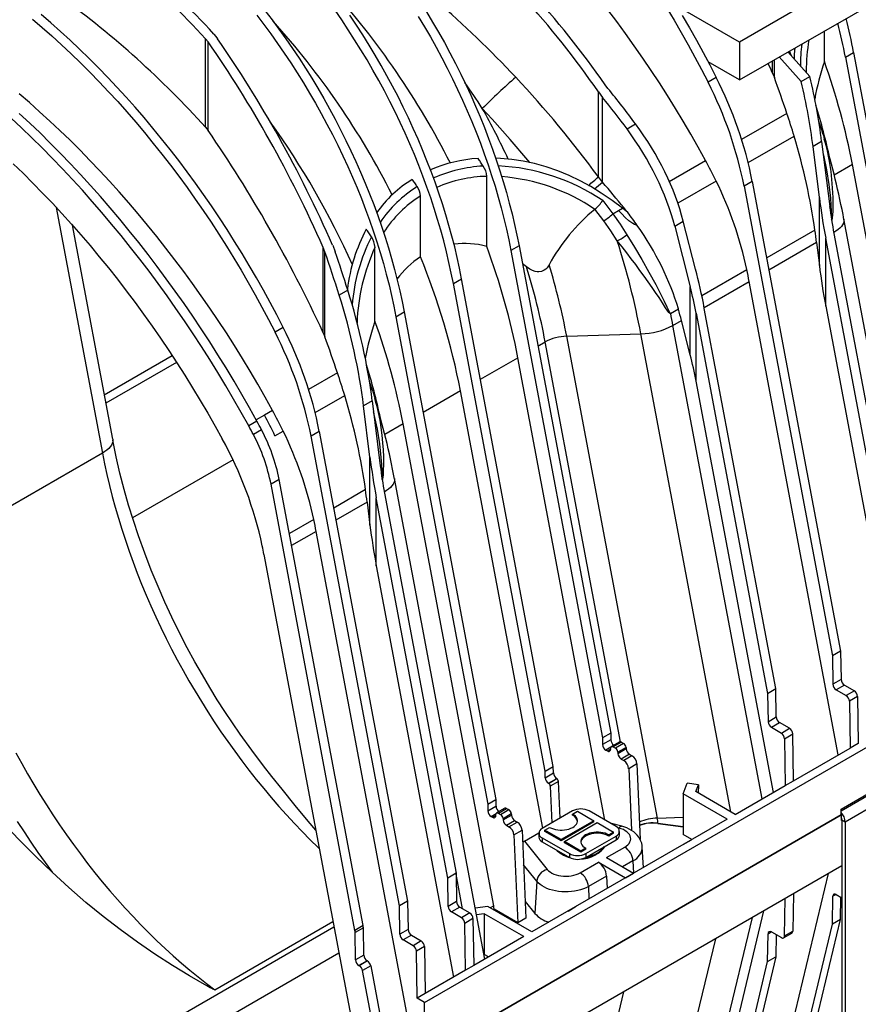
# Model space of a CAD drawing. Units: millimetres. Extents: x 140 to 8260, y 140 to 5800.
# Drawn here: x 6855 to 7216, y 4203 to 4627 of the extents above; entities that cross this region are included whole.
import ezdxf

# ---------------------------------------------------------------- set-up
doc = ezdxf.new("R2010")
doc.units = ezdxf.units.MM
doc.header["$LTSCALE"] = 20
doc.layers.add('HAURATON_PRODUCT_CONTOUR', color=7, linetype='Continuous', lineweight=25)

msp = doc.modelspace()

# ---------------------------------------------------------------- linework, layer by layer
at = {"layer": 'HAURATON_PRODUCT_CONTOUR'}
for p, q in [((7517.19, 4820.86), (7165.05, 4617.58)), ((7165.05, 4601.25), (7517.19, 4804.53)), ((7029.3, 4203.61), (7797.57, 4647.12)), ((7165.05, 4617.58), (7137.9, 4633.25)), ((7201.68, 4609.14), (7201.68, 4622.39)), ((6935.97, 4617.65), (6934.89, 4618.98)), ((6934.89, 4580.85), (6934.89, 4618.98)), ((6935.97, 4579.5), (6935.97, 4617.65)), ((7165.05, 4617.58), (7165.05, 4601.25)), ((7185.95, 4613.31), (7195.41, 4602.67)), ((7187.48, 4611.59), (7186.57, 4613.67)), ((7165.05, 4601.25), (7151.59, 4609.02)), ((7179.36, 4604.17), (7179.36, 4609.51)), ((7180.11, 4602.36), (7180.11, 4609.94)), ((7191.7, 4600.53), (7182.24, 4611.17)), ((7210.73, 4611.04), (7214.27, 4613.08)), ((7210.73, 4611.04), (7250.27, 4400.9)), ((7214.27, 4613.08), (7253.81, 4402.94)), ((7193.81, 4604.97), (7193.8, 4604.49)), ((7155.04, 4602.32), (7151.51, 4600.28)), ((7179.36, 4604.17), (7180.11, 4602.36)), ((7191.7, 4600.53), (7195.41, 4602.67)), ((7108.36, 4597.59), (7107.14, 4599.21)), ((7104.24, 4596.15), (7106.08, 4593.7)), ((7104.24, 4559.46), (7104.24, 4596.15)), ((7106.08, 4557.15), (7106.08, 4593.7)), ((7185.52, 4586.83), (7166.01, 4575.57)), ((6934.89, 4580.85), (6935.97, 4579.5)), ((7116.6, 4580.13), (7120.31, 4582.27)), ((7168.81, 4565.66), (7188.62, 4577.09)), ((7200.5, 4574.75), (7196.79, 4572.61)), ((7199.51, 4550.54), (7196.79, 4572.61)), ((7200.5, 4574.75), (7203.96, 4546.73)), ((7134.81, 4557.55), (7150.45, 4566.58)), ((7213.79, 4564.81), (7205.9, 4560.25)), ((7252.87, 4357.11), (7213.79, 4564.81)), ((7056.11, 4529.51), (7056.11, 4559.7)), ((7106.08, 4557.15), (7104.24, 4559.46)), ((7155.02, 4557.69), (7138.51, 4548.16)), ((7170.59, 4557.49), (7167.06, 4555.44)), ((7167.06, 4555.44), (7205.15, 4352.99)), ((7170.59, 4557.49), (7208.69, 4355.03)), ((7027.54, 4525.06), (7027.54, 4551.24)), ((7199.51, 4521.24), (7199.51, 4550.54)), ((6870.51, 4546.33), (6890.44, 4440.44)), ((7102.77, 4545.52), (7102.71, 4545.46)), ((7106.12, 4549.26), (7110.46, 4543.5)), ((7112.94, 4544.93), (7114.66, 4545.92)), ((7116.92, 4544.05), (7114.66, 4545.92)), ((7110.46, 4543.5), (7112.94, 4544.93)), ((7249.05, 4334.17), (7210.07, 4541.33)), ((7210.07, 4541.33), (7210.11, 4540.99)), ((6894.86, 4446.35), (6877.49, 4538.65)), ((7137.15, 4538.18), (7140.86, 4540.32)), ((7137.15, 4538.18), (7143.88, 4512.05)), ((7146.16, 4519.75), (7140.86, 4540.32)), ((7197.6, 4536.52), (7176.8, 4524.51)), ((7233.08, 4369.11), (7202.25, 4532.99)), ((7202.25, 4503.68), (7202.25, 4532.99)), ((7205.78, 4535.03), (7236.62, 4371.15)), ((6986.36, 4527.16), (6985.61, 4529.06)), ((6985.61, 4492.32), (6985.61, 4529.06)), ((6989.69, 4530.02), (6990.81, 4527.15)), ((7007.93, 4497.29), (7007.93, 4529.07)), ((7070.02, 4529.81), (7066.48, 4527.77)), ((7070.02, 4529.81), (7109.56, 4319.67)), ((7198.28, 4531.18), (7177.77, 4519.33)), ((7198.28, 4531.18), (7199.51, 4521.24)), ((6986.36, 4490.51), (6986.36, 4527.16)), ((7066.48, 4527.77), (7106.02, 4317.63)), ((7073.21, 4520.75), (7071.48, 4522.03)), ((7148.81, 4508.35), (7168.26, 4519.58)), ((7041.74, 4513.48), (7045.27, 4515.52)), ((7081.28, 4303.34), (7041.74, 4513.48)), ((7084.81, 4305.38), (7045.27, 4515.52)), ((7143.88, 4482.75), (7143.88, 4512.05)), ((7149.84, 4503.21), (7169.26, 4514.42)), ((7207.67, 4310.29), (7169.26, 4514.42)), ((6996.21, 4510.63), (6992.49, 4508.48)), ((7202.25, 4503.68), (7235.6, 4326.41)), ((7016.99, 4499.2), (7020.52, 4501.24)), ((7016.99, 4499.2), (7056.53, 4289.05)), ((7020.52, 4501.24), (7060.06, 4291.09)), ((7135.4, 4500.65), (7138.73, 4502.57)), ((7138.74, 4502.5), (7135.41, 4500.58)), ((7146.38, 4500.74), (7177.22, 4336.86)), ((7146.38, 4471.43), (7146.38, 4500.74)), ((7180.76, 4338.9), (7149.92, 4502.78)), ((6968.37, 4494.55), (6964.83, 4492.51)), ((7136.41, 4495.46), (7140.06, 4497.57)), ((7174.82, 4291.32), (7136.41, 4495.46)), ((7143.88, 4482.75), (7140.06, 4497.57)), ((6985.61, 4492.32), (6986.36, 4490.51)), ((7090.58, 4490.78), (7122.55, 4491.81)), ((7129.66, 4283.08), (7090.58, 4490.78)), ((7161.32, 4285.78), (7122.55, 4491.81)), ((7078.17, 4486.51), (7081.34, 4488.35)), ((7113.77, 4316), (7081.34, 4488.35)), ((6891.24, 4465.58), (6920.46, 4482.46)), ((6922.42, 4479.47), (6891.94, 4461.87)), ((7053.42, 4472.23), (7069.54, 4481.53)), ((7107.05, 4282.21), (7069.54, 4481.53)), ((6991.77, 4474.98), (6979.34, 4467.8)), ((7179.74, 4294.16), (7146.38, 4471.43)), ((6982.13, 4457.89), (6994.87, 4465.24)), ((7044.8, 4467.25), (7028.67, 4457.94)), ((7080.27, 4278.73), (7044.8, 4467.25)), ((7006.75, 4462.9), (7003.04, 4460.76)), ((7005.76, 4438.7), (7003.04, 4460.76)), ((7006.75, 4462.9), (7010.21, 4434.89)), ((6960.24, 4456.78), (6956.72, 4454.75)), ((6963.77, 4458.82), (6960.24, 4456.78)), ((6957.04, 4454.17), (6953.5, 4452.13)), ((7020.05, 4452.96), (7012.15, 4448.4)), ((7059.13, 4245.26), (7020.05, 4452.96)), ((6959.03, 4450.45), (6955.5, 4448.41)), ((6964.81, 4447.89), (6968.34, 4449.93)), ((6983.92, 4449.72), (6980.38, 4447.68)), ((6983.92, 4449.72), (7022.01, 4247.26)), ((6894.86, 4446.35), (6894.9, 4446.01)), ((6961.27, 4445.85), (6961.21, 4445.97)), ((6961.27, 4445.84), (6961.21, 4445.96)), ((6961.27, 4445.85), (6961.27, 4445.84)), ((7018.47, 4245.22), (6980.38, 4447.68)), ((6890.44, 4440.44), (6820.88, 4400.29)), ((6946.72, 4437.46), (6903.42, 4412.46)), ((7005.76, 4409.39), (7005.76, 4438.7)), ((6966.65, 4429), (6963.11, 4426.96)), ((6999.29, 4234.69), (6963.11, 4426.96)), ((7002.82, 4236.74), (6966.65, 4429)), ((7055.3, 4222.33), (7016.32, 4429.49)), ((7016.32, 4429.49), (7016.36, 4429.14)), ((7003.85, 4424.67), (6990.12, 4416.74)), ((7012.03, 4423.18), (7042.87, 4259.3)), ((7004.54, 4419.33), (6991.09, 4411.57)), ((7004.54, 4419.33), (7005.76, 4409.39)), ((7039.33, 4257.26), (7008.5, 4421.14)), ((7008.5, 4391.83), (7008.5, 4421.14)), ((6981.58, 4411.81), (6971.03, 4405.72)), ((6982.58, 4406.66), (6972, 4400.55)), ((7021.66, 4198.96), (6982.58, 4406.66)), ((6960.04, 4396.73), (6999.12, 4189.03)), ((7008.5, 4391.83), (7041.85, 4214.56)), ((7208.69, 4355.03), (7205.15, 4352.99)), ((7208.69, 4355.03), (7208.87, 4342.81)), ((7205.15, 4352.99), (7205.33, 4340.76)), ((7208.87, 4342.81), (7205.33, 4340.76)), ((7177.22, 4336.86), (7180.76, 4338.9)), ((7180.94, 4326.68), (7180.76, 4338.9)), ((7210.28, 4340.38), (7206.75, 4338.34)), ((7206.75, 4338.34), (7211.05, 4335.86)), ((7210.28, 4340.38), (7214.59, 4337.9)), ((7214.59, 4337.9), (7211.05, 4335.86)), ((7177.22, 4336.86), (7177.4, 4324.64)), ((7216, 4335.48), (7212.47, 4333.44)), ((7212.47, 4333.44), (7212.77, 4313.23)), ((7216, 4335.48), (7216.3, 4315.27)), ((7177.4, 4324.64), (7180.94, 4326.68)), ((7178.82, 4322.22), (7182.35, 4324.26)), ((7178.82, 4322.22), (7183.12, 4319.73)), ((7186.66, 4321.78), (7182.35, 4324.26)), ((7183.12, 4319.73), (7186.66, 4321.78)), ((7109.56, 4319.67), (7106.02, 4317.63)), ((7106.02, 4317.63), (7106.07, 4314.8)), ((7109.6, 4316.84), (7106.07, 4314.8)), ((7109.56, 4319.67), (7109.6, 4316.84)), ((7184.53, 4317.31), (7188.07, 4319.36)), ((7184.53, 4317.31), (7184.84, 4297.11)), ((7188.37, 4299.15), (7188.07, 4319.36)), ((7109.66, 4313.63), (7107.48, 4312.38)), ((7107.48, 4312.38), (7108.12, 4312.01)), ((7109.54, 4312.82), (7108.12, 4312.01)), ((7109.53, 4312.68), (7109.58, 4313.31)), ((7113.42, 4315.93), (7109.89, 4313.89)), ((7114.17, 4315.86), (7110.64, 4313.82)), ((7110.64, 4313.82), (7111.59, 4313.27)), ((7115.13, 4315.31), (7111.59, 4313.27)), ((7116.19, 4313.58), (7112.65, 4311.54)), ((7116.23, 4312.89), (7112.7, 4310.85)), ((7114.17, 4315.86), (7115.13, 4315.31)), ((7116.19, 4313.58), (7116.23, 4312.89)), ((7188.37, 4299.15), (7212.77, 4313.23)), ((7216.3, 4315.27), (7212.77, 4313.23)), ((7112.65, 4311.54), (7112.7, 4310.85)), ((7117.64, 4310.59), (7114.11, 4308.55)), ((7114.11, 4308.55), (7115.18, 4307.93)), ((7118.72, 4309.97), (7115.18, 4307.93)), ((7117.64, 4310.59), (7118.72, 4309.97)), ((7081.28, 4303.34), (7084.81, 4305.38)), ((7084.85, 4302.55), (7084.81, 4305.38)), ((7120.84, 4306.43), (7117.3, 4304.38)), ((7117.3, 4304.38), (7118.48, 4277.82)), ((7120.84, 4306.43), (7122.28, 4273.83)), ((7081.32, 4300.51), (7081.28, 4303.34)), ((7081.32, 4300.51), (7084.85, 4302.55)), ((7082.73, 4298.09), (7086.27, 4300.13)), ((7082.79, 4298.06), (7086.32, 4300.1)), ((7086.32, 4300.1), (7086.27, 4300.13)), ((7082.79, 4298.06), (7082.73, 4298.09)), ((7087.03, 4298.91), (7083.5, 4296.87)), ((7083.5, 4296.87), (7084.2, 4281)), ((7087.73, 4283.04), (7087.03, 4298.91)), ((7140.74, 4293.58), (7142.54, 4298.08)), ((7147.4, 4297.4), (7142.54, 4298.08)), ((7146.23, 4294.49), (7147.4, 4297.4)), ((7147.4, 4297.4), (7147.28, 4293.89)), ((7163.27, 4284.66), (7184.84, 4297.11)), ((7184.84, 4297.11), (7188.37, 4299.15)), ((7208.86, 4286.94), (7227.24, 4297.55)), ((7208.87, 4286.24), (7226.83, 4296.61)), ((7056.53, 4289.05), (7060.06, 4291.09)), ((7060.06, 4291.09), (7060.1, 4288.26)), ((7159.74, 4282.61), (7140.74, 4293.58)), ((7140.74, 4293.58), (7140.74, 4276.03)), ((7163.27, 4284.66), (7146.23, 4294.49)), ((7228.34, 4291.58), (7210.66, 4281.38)), ((7056.53, 4289.05), (7056.57, 4286.22)), ((7056.57, 4286.22), (7060.1, 4288.26)), ((7063.93, 4287.36), (7060.39, 4285.32)), ((7061.14, 4285.24), (7064.68, 4287.29)), ((7062.1, 4284.69), (7065.63, 4286.73)), ((7064.68, 4287.29), (7065.63, 4286.73)), ((7208.89, 4284.44), (7208.86, 4286.94)), ((7006.31, 4167.49), (7208.89, 4284.44)), ((7208.89, 4284.44), (7010.55, 4169.94)), ((7057.98, 4283.8), (7060.16, 4285.06)), ((7057.98, 4283.8), (7058.62, 4283.43)), ((7058.62, 4283.43), (7060.05, 4284.25)), ((7060.03, 4284.11), (7060.08, 4284.74)), ((7061.14, 4285.24), (7062.1, 4284.69)), ((7063.15, 4282.97), (7066.69, 4285.01)), ((7063.15, 4282.97), (7063.2, 4282.28)), ((7063.2, 4282.28), (7066.74, 4284.32)), ((7066.69, 4285.01), (7066.74, 4284.32)), ((7159.74, 4282.61), (7075.59, 4234.04)), ((7093.14, 4286.16), (7080.06, 4278.61)), ((7093.14, 4284.81), (7095.26, 4286.04)), ((7093.14, 4284.32), (7093.14, 4284.81)), ((7095.26, 4286.04), (7102.33, 4281.95)), ((7111.88, 4279.42), (7100.21, 4286.16)), ((7129.66, 4283.08), (7140.74, 4283.44)), ((7208.89, 4284.44), (7208.86, 4281.98)), ((7064.61, 4279.98), (7068.15, 4282.02)), ((7064.61, 4279.98), (7065.69, 4279.35)), ((7065.69, 4279.35), (7069.22, 4281.4)), ((7068.15, 4282.02), (7069.22, 4281.4)), ((7081.12, 4277.87), (7083.24, 4279.1)), ((7102.33, 4281.95), (7088.19, 4273.79)), ((7102.33, 4281.46), (7088.19, 4273.3)), ((7089.6, 4272.97), (7103.75, 4281.14)), ((7102.33, 4281.46), (7102.33, 4281.95)), ((7103.75, 4281.14), (7110.82, 4277.06)), ((7114.41, 4279.54), (7109.27, 4280.93)), ((7113.11, 4278.8), (7112.54, 4278.95)), ((7129.88, 4280.85), (7129.88, 4280.79)), ((7129.88, 4280.85), (7140.74, 4279.41)), ((7129.88, 4280.79), (7140.74, 4279.35)), ((7209.25, 4282.21), (7208.86, 4281.98)), ((7210.66, 4281.38), (7209.25, 4282.19)), ((7209.25, 4282.19), (7209.25, 3937.61)), ((7210.66, 4281.38), (7210.66, 3936.8)), ((7067.8, 4275.81), (7071.34, 4277.85)), ((7067.8, 4275.81), (7069.48, 4237.97)), ((7071.34, 4277.85), (7073.01, 4240.01)), ((7072.38, 4273.11), (7078.6, 4276.7)), ((7078.59, 4276.57), (7078.59, 4274.93)), ((7080.06, 4274.52), (7091.73, 4267.79)), ((7080.06, 4274.52), (7080.06, 4272.89)), ((7088.19, 4273.79), (7081.12, 4277.87)), ((7081.12, 4277.38), (7081.12, 4277.87)), ((7088.19, 4273.3), (7081.12, 4277.38)), ((7088.19, 4273.3), (7088.19, 4273.79)), ((7098.8, 4267.79), (7111.88, 4275.34)), ((7110.82, 4277.06), (7108.7, 4275.83)), ((7110.82, 4276.57), (7108.7, 4275.34)), ((7108.7, 4275.34), (7108.7, 4275.83)), ((7110.82, 4276.57), (7110.82, 4277.06)), ((7111.88, 4275.34), (7111.88, 4273.71)), ((7113.34, 4275.75), (7113.34, 4277.38)), ((7144.53, 4273.84), (7140.74, 4276.03)), ((7072.38, 4273.11), (7082.2, 4260.95)), ((7080.06, 4272.89), (7091.73, 4266.16)), ((7089.6, 4272.48), (7089.6, 4272.97)), ((7096.68, 4268.89), (7089.6, 4272.97)), ((7096.68, 4268.4), (7089.6, 4272.48)), ((7098.8, 4270.12), (7096.68, 4268.89)), ((7098.8, 4269.63), (7096.68, 4268.4)), ((7098.8, 4266.16), (7111.88, 4273.71)), ((7098.8, 4269.63), (7098.8, 4270.12)), ((7107.79, 4266.07), (7115.62, 4270.59)), ((7123.75, 4261.84), (7123.19, 4270.61)), ((7144.18, 4273.63), (7140.64, 4271.59)), ((7091.73, 4267.79), (7091.73, 4266.16)), ((7096.68, 4268.4), (7096.68, 4268.89)), ((7098.8, 4267.79), (7098.8, 4266.16)), ((7107.79, 4266.07), (7119.43, 4259.35)), ((7209.25, 4262.58), (7025.41, 4156.46)), ((7077.67, 4255.87), (7072, 4262.89)), ((7096.42, 4259.51), (7104.25, 4264.03)), ((7104.25, 4264.03), (7115.89, 4257.31)), ((7119.15, 4264.68), (7114.67, 4262.1)), ((7119.15, 4264.68), (7119.39, 4259.37)), ((7042.87, 4259.3), (7039.33, 4257.26)), ((7039.52, 4245.04), (7039.33, 4257.26)), ((7042.87, 4259.3), (7043.05, 4247.08)), ((7045.7, 4243.95), (7042.87, 4258.96)), ((7107.78, 4258.12), (7099.95, 4253.6)), ((7107.78, 4258.12), (7108.02, 4252.76)), ((7115.89, 4257.31), (7119.43, 4259.35)), ((7203.35, 4259.18), (7169.26, 4117.36)), ((7077.67, 4255.87), (7076.88, 4241.96)), ((7099.95, 4253.6), (7100.19, 4248.24)), ((7184.53, 4232.34), (7184.78, 4248.46)), ((7188.32, 4250.5), (7188.07, 4234.38)), ((7205.15, 4237.36), (7205.33, 4249.37)), ((7206.72, 4250.17), (7205.33, 4249.37)), ((7206.75, 4250.16), (7209.25, 4248.71)), ((7208.69, 4239.4), (7208.83, 4248.95)), ((7022.01, 4247.26), (7018.47, 4245.22)), ((7018.66, 4233), (7018.47, 4245.22)), ((7022.01, 4247.26), (7022.19, 4235.04)), ((7043.05, 4247.08), (7039.52, 4245.04)), ((7044.47, 4244.66), (7040.93, 4242.62)), ((7044.47, 4244.66), (7048.77, 4242.18)), ((7056.59, 4245), (7051.17, 4244.28)), ((7075.59, 4234.04), (7056.59, 4245)), ((7059.13, 4245.26), (7057.64, 4244.4)), ((7072.7, 4247.14), (7076.88, 4241.96)), ((7091.15, 4243.02), (7094.68, 4245.06)), ((7045.23, 4240.14), (7040.93, 4242.62)), ((7048.77, 4242.18), (7045.23, 4240.14)), ((7055.02, 4241.83), (7051.71, 4241.39)), ((7072.05, 4232), (7055.02, 4241.83)), ((7055.02, 4241.83), (7055.02, 4224.28)), ((7059.27, 4243.93), (7058.86, 4243.69)), ((7059.27, 4243.87), (7058.92, 4243.66)), ((7059.27, 4243.93), (7059.27, 4243.87)), ((7069.48, 4237.97), (7059.27, 4243.87)), ((7073.01, 4240.01), (7069.48, 4237.97)), ((7170.5, 4240.21), (7136.41, 4098.4)), ((7175.42, 4243.05), (7146.38, 4122.26)), ((6990.26, 4236.13), (6667.06, 4049.55)), ((6938.92, 4209.11), (6989.82, 4238.49)), ((7002.82, 4236.74), (6999.29, 4234.69)), ((7002.92, 4235.78), (6999.39, 4233.74)), ((7003.1, 4224.02), (7002.92, 4235.78)), ((7050.18, 4239.76), (7046.65, 4237.71)), ((7046.95, 4217.51), (7046.65, 4237.71)), ((7050.18, 4239.76), (7050.49, 4219.55)), ((7167.06, 4078.88), (7205.15, 4237.36)), ((7170.59, 4080.92), (7208.69, 4239.4)), ((7208.69, 4239.4), (7205.15, 4237.36)), ((6999.57, 4221.98), (6999.39, 4233.74)), ((7022.19, 4235.04), (7018.66, 4233)), ((7023.61, 4232.62), (7020.07, 4230.58)), ((7023.61, 4232.62), (7027.91, 4230.13)), ((7072.05, 4232), (7050.49, 4219.55)), ((7177.22, 4221.23), (7177.4, 4233.24)), ((7177.4, 4233.24), (7178.79, 4234.05)), ((7178.82, 4234.03), (7183.12, 4231.55)), ((7180.9, 4232.83), (7180.76, 4223.27)), ((7184.12, 4231.45), (7187.66, 4233.49)), ((7184.53, 4232.34), (7188.07, 4234.38)), ((7024.38, 4228.09), (7020.07, 4230.58)), ((7027.91, 4230.13), (7024.38, 4228.09)), ((7029.32, 4227.71), (7025.79, 4225.67)), ((7029.32, 4227.71), (7029.63, 4207.5)), ((7154.72, 4231.1), (7122.55, 4097.28)), ((6992.38, 4224.87), (6676.99, 4042.81)), ((7003.1, 4224.02), (6999.57, 4221.98)), ((7026.09, 4205.46), (7025.79, 4225.67)), ((7055.02, 4224.28), (7054.93, 4224.27)), ((7056.85, 4223.22), (7055.02, 4224.28)), ((7180.76, 4223.27), (7149.92, 4095)), ((7177.22, 4221.23), (7180.76, 4223.27)), ((7004.51, 4221.6), (7000.98, 4219.56)), ((7001.17, 4219.45), (7000.98, 4219.56)), ((7004.7, 4221.49), (7001.17, 4219.45)), ((7006.08, 4219.45), (7002.54, 4217.41)), ((7004.7, 4221.49), (7004.51, 4221.6)), ((7006.08, 4219.45), (7014.01, 4177.31)), ((7050.49, 4219.55), (7046.95, 4217.51)), ((7146.38, 4092.96), (7177.22, 4221.23)), ((7010.47, 4175.27), (7002.54, 4217.41)), ((7046.95, 4217.51), (7029.63, 4207.5)), ((7029.63, 4207.5), (7026.09, 4205.46)), ((7115.05, 4208.2), (7090.58, 4106.39)), ((7029.3, 4203.61), (7026.09, 4205.46)), ((7029.57, 4185.9), (7029.3, 4203.61))]:
    msp.add_line(p, q, dxfattribs=at)
at = {"layer": 'HAURATON_PRODUCT_CONTOUR', "flags": 128}
for points in [[(6960.51, 4631.2), (6963.55, 4627.21), (6966.55, 4623.15), (6969.49, 4619.03), (6972.37, 4614.86), (6975.19, 4610.63), (6977.95, 4606.35), (6980.65, 4602.02), (6983.28, 4597.65), (6985.84, 4593.23), (6988.33, 4588.78), (6990.76, 4584.29), (6993.11, 4579.77), (6995.39, 4575.22), (6997.59, 4570.65), (6999.71, 4566.05), (7001.75, 4561.44), (7003.72, 4556.81), (7005.6, 4552.16), (7007.39, 4547.51), (7009.11, 4542.85), (7010.73, 4538.19), (7012.27, 4533.53), (7013.72, 4528.88), (7015.09, 4524.23), (7016.36, 4519.6), (7017.54, 4514.98), (7018.63, 4510.37), (7019.62, 4505.79), (7020.52, 4501.24)], [(7041.74, 4513.48), (7040.83, 4518.04), (7039.84, 4522.62), (7038.75, 4527.22), (7037.57, 4531.84), (7036.3, 4536.48), (7034.94, 4541.13), (7033.49, 4545.78), (7031.95, 4550.44), (7030.32, 4555.1), (7028.61, 4559.76), (7026.81, 4564.41), (7024.93, 4569.05), (7022.97, 4573.68), (7020.92, 4578.3), (7018.8, 4582.9), (7016.6, 4587.47), (7014.32, 4592.02), (7011.97, 4596.54), (7009.55, 4601.03), (7007.05, 4605.48), (7004.49, 4609.89), (7001.86, 4614.27), (6999.16, 4618.59), (6996.4, 4622.87), (6993.58, 4627.1), (6990.7, 4631.28)], [(7030.14, 4630.6), (7032.77, 4626.22), (7035.34, 4621.81), (7037.83, 4617.36), (7040.26, 4612.87), (7042.61, 4608.35), (7044.88, 4603.8), (7047.08, 4599.22), (7049.21, 4594.63), (7051.25, 4590.01), (7053.21, 4585.38), (7055.09, 4580.74), (7056.89, 4576.08), (7058.6, 4571.43), (7060.23, 4566.77), (7061.77, 4562.11), (7063.22, 4557.45), (7064.58, 4552.81), (7065.85, 4548.17), (7067.03, 4543.55), (7068.12, 4538.95), (7069.12, 4534.37), (7070.02, 4529.81)], [(7150.45, 4566.58), (7147.3, 4572.25), (7144.08, 4577.87), (7140.79, 4583.46), (7137.44, 4589), (7134.02, 4594.49), (7130.54, 4599.94), (7126.99, 4605.34), (7123.38, 4610.69), (7119.72, 4615.98), (7115.99, 4621.21), (7112.21, 4626.39), (7108.38, 4631.5)], [(7133.76, 4632.21), (7136.9, 4626.98), (7139.96, 4621.71), (7142.95, 4616.41), (7145.88, 4611.06), (7148.73, 4605.69), (7151.51, 4600.28)], [(6860.29, 4627.5), (6864.49, 4623.9), (6868.66, 4620.21), (6872.8, 4616.43), (6876.92, 4612.56), (6881, 4608.6), (6885.05, 4604.55), (6889.07, 4600.41), (6893.05, 4596.2), (6897, 4591.9), (6900.9, 4587.52), (6904.76, 4583.06), (6908.57, 4578.53), (6912.34, 4573.93), (6916.06, 4569.26), (6919.73, 4564.52), (6923.35, 4559.72), (6926.92, 4554.85), (6930.42, 4549.93), (6933.87, 4544.94), (6937.26, 4539.9), (6940.59, 4534.81), (6943.86, 4529.67), (6947.06, 4524.48), (6950.2, 4519.25), (6953.27, 4513.98), (6956.27, 4508.66), (6959.19, 4503.31), (6962.05, 4497.93), (6964.83, 4492.51)], [(6968.37, 4494.55), (6965.59, 4499.96), (6962.74, 4505.34), (6959.81, 4510.68), (6956.82, 4515.99), (6953.76, 4521.26), (6950.62, 4526.48), (6947.43, 4531.66), (6944.16, 4536.8), (6940.84, 4541.88), (6937.45, 4546.92), (6934.01, 4551.89), (6930.51, 4556.81), (6926.95, 4561.68), (6923.34, 4566.47), (6919.67, 4571.21), (6915.96, 4575.87), (6912.2, 4580.47), (6908.39, 4585), (6904.53, 4589.45), (6900.64, 4593.82), (6896.7, 4598.12), (6892.72, 4602.33), (6888.71, 4606.47), (6884.67, 4610.51), (6880.59, 4614.47), (6876.48, 4618.34), (6872.34, 4622.12), (6868.18, 4625.81), (6863.99, 4629.4)], [(6956.97, 4629.16), (6960.02, 4625.16), (6963.01, 4621.11), (6965.95, 4616.99), (6968.83, 4612.82), (6971.65, 4608.59), (6974.41, 4604.31), (6977.11, 4599.98), (6979.74, 4595.61), (6982.3, 4591.19), (6984.8, 4586.74), (6987.22, 4582.25), (6989.57, 4577.73), (6991.85, 4573.18), (6994.05, 4568.61), (6996.17, 4564.01), (6998.22, 4559.4), (7000.18, 4554.77), (7002.06, 4550.12), (7003.86, 4545.47), (7005.57, 4540.81), (7007.2, 4536.15), (7008.74, 4531.49), (7010.19, 4526.84), (7011.55, 4522.19), (7012.82, 4517.56), (7014, 4512.94), (7015.09, 4508.33), (7016.09, 4503.75), (7016.99, 4499.2)], [(7045.27, 4515.52), (7044.37, 4520.08), (7043.37, 4524.66), (7042.29, 4529.26), (7041.11, 4533.88), (7039.83, 4538.52), (7038.47, 4543.17), (7037.02, 4547.82), (7035.48, 4552.48), (7033.85, 4557.14), (7032.14, 4561.8), (7030.34, 4566.45), (7028.46, 4571.09), (7026.5, 4575.72), (7024.46, 4580.34), (7022.34, 4584.94), (7020.13, 4589.51), (7017.86, 4594.06), (7015.51, 4598.58), (7013.08, 4603.07), (7010.59, 4607.52), (7008.03, 4611.94), (7005.39, 4616.31), (7002.7, 4620.64), (6999.94, 4624.92), (6997.12, 4629.14)], [(7026.61, 4628.55), (7029.24, 4624.18), (7031.8, 4619.77), (7034.3, 4615.32), (7036.72, 4610.83), (7039.07, 4606.31), (7041.35, 4601.76), (7043.55, 4597.18), (7045.67, 4592.59), (7047.71, 4587.97), (7049.68, 4583.34), (7051.56, 4578.7), (7053.36, 4574.04), (7055.07, 4569.39), (7056.69, 4564.73), (7058.23, 4560.07), (7059.69, 4555.41), (7061.05, 4550.77), (7062.32, 4546.13), (7063.5, 4541.51), (7064.59, 4536.91), (7065.58, 4532.33), (7066.48, 4527.77)], [(7140.43, 4629.02), (7143.5, 4623.75), (7146.49, 4618.45), (7149.41, 4613.1), (7152.27, 4607.73), (7155.04, 4602.32)], [(6938.42, 4621.02), (6939.27, 4620.04), (6940.05, 4619.01)], [(7188.8, 4610.11), (7188.86, 4612.41), (7189.01, 4615.08)], [(6963.77, 4458.82), (6960.62, 4464.48), (6957.41, 4470.1), (6954.12, 4475.69), (6950.76, 4481.23), (6947.34, 4486.73), (6943.86, 4492.18), (6940.32, 4497.58), (6936.71, 4502.92), (6933.04, 4508.21), (6929.32, 4513.45), (6925.54, 4518.62), (6921.7, 4523.73), (6917.82, 4528.78), (6913.88, 4533.76), (6909.9, 4538.68), (6905.86, 4543.52), (6901.78, 4548.28), (6897.66, 4552.98), (6893.5, 4557.59), (6889.29, 4562.12), (6885.05, 4566.58), (6880.78, 4570.95), (6876.47, 4575.23), (6872.12, 4579.42), (6867.75, 4583.53), (6863.35, 4587.55), (6858.92, 4591.47), (6854.47, 4595.29)], [(7074.67, 4565.63), (7073.79, 4566.68), (7066.18, 4575.53), (7058.45, 4584.29), (7054.21, 4588.99)], [(6953.5, 4452.13), (6950.28, 4457.93), (6946.98, 4463.7), (6943.62, 4469.43), (6940.19, 4475.11), (6936.69, 4480.75), (6933.14, 4486.34), (6929.51, 4491.88), (6925.83, 4497.37), (6922.09, 4502.81), (6918.29, 4508.19), (6914.44, 4513.51), (6910.53, 4518.77), (6906.56, 4523.97), (6902.55, 4529.1), (6898.49, 4534.16), (6894.37, 4539.16), (6890.22, 4544.08), (6886.02, 4548.93), (6881.77, 4553.7), (6877.49, 4558.39), (6873.17, 4563), (6868.81, 4567.54), (6864.41, 4571.98), (6859.98, 4576.34), (6855.53, 4580.62), (6851.04, 4584.8)], [(6957.04, 4454.17), (6953.81, 4459.97), (6950.52, 4465.74), (6947.16, 4471.47), (6943.73, 4477.15), (6940.23, 4482.79), (6936.67, 4488.38), (6933.05, 4493.92), (6929.37, 4499.41), (6925.63, 4504.85), (6921.83, 4510.23), (6917.97, 4515.55), (6914.06, 4520.81), (6910.1, 4526.01), (6906.08, 4531.14), (6902.02, 4536.2), (6897.91, 4541.2), (6893.75, 4546.12), (6889.55, 4550.97), (6885.31, 4555.74), (6881.02, 4560.43), (6876.7, 4565.04), (6872.34, 4569.58), (6867.95, 4574.02), (6863.52, 4578.39), (6859.06, 4582.66), (6854.57, 4586.84)], [(7199.65, 4582.23), (7199.29, 4583.3), (7199.24, 4583.42)], [(7200.82, 4578.66), (7200.51, 4579.7), (7199.66, 4582.24)], [(7200.79, 4578.65), (7201.23, 4577.27), (7201.63, 4575.75)], [(7201.63, 4575.75), (7202.56, 4572.19), (7203.61, 4567.03), (7204.41, 4561.84), (7204.96, 4556.63), (7205.3, 4550.65), (7205.28, 4544.67), (7205.21, 4543.16), (7205.05, 4541.66), (7204.87, 4540.87), (7204.81, 4540.75)], [(7054.59, 4564.13), (7054.31, 4564.54), (7054.04, 4564.95), (7053.76, 4565.36), (7053.49, 4565.77), (7053.21, 4566.18), (7052.93, 4566.59), (7052.66, 4567), (7052.38, 4567.41)], [(7114.66, 4545.92), (7110.13, 4549.34), (7105.45, 4552.52), (7100.95, 4555.26), (7096.34, 4557.76), (7091.64, 4560.01), (7086.73, 4562.03), (7081.74, 4563.76), (7076.71, 4565.18), (7071.85, 4566.24), (7066.98, 4567.01), (7062.06, 4567.46), (7059.94, 4567.52)], [(7204.78, 4540.94), (7204.82, 4541.26), (7204.85, 4541.63), (7204.85, 4543.09), (7204.81, 4544.55), (7204.64, 4547.45), (7204.4, 4550.36), (7203.72, 4556.21), (7202.71, 4562.52), (7201.39, 4568.84), (7201.09, 4570.02)], [(6851.94, 4565.15), (6856.21, 4561.02), (6860.45, 4556.81), (6864.66, 4552.51), (6868.83, 4548.13), (6872.96, 4543.67), (6877.06, 4539.13), (6881.11, 4534.52), (6885.12, 4529.83), (6889.09, 4525.07), (6893.01, 4520.24), (6896.88, 4515.34), (6900.71, 4510.37), (6904.48, 4505.35), (6908.2, 4500.26), (6911.86, 4495.11), (6915.47, 4489.9), (6919.01, 4484.64), (6922.5, 4479.33), (6925.93, 4473.97), (6929.29, 4468.57), (6932.59, 4463.12), (6935.82, 4457.62), (6938.99, 4452.09), (6942.08, 4446.52)], [(7026.15, 4555.29), (7025.88, 4555.68), (7025.62, 4556.07), (7025.35, 4556.46), (7025.08, 4556.85), (7024.81, 4557.23), (7024.54, 4557.62), (7024.28, 4558.01), (7024.01, 4558.4)], [(7106.54, 4540.5), (7102.77, 4545.51), (7102.77, 4545.52)], [(7110.46, 4543.5), (7113.58, 4539.08), (7116.51, 4534.55)], [(7120.99, 4538.55), (7120.65, 4538.63), (7119.84, 4538.94), (7119.06, 4539.38), (7117.41, 4540.58), (7115.83, 4541.98), (7114.32, 4543.48), (7112.94, 4544.93)], [(7006.36, 4533.64), (7006.08, 4534.06), (7005.8, 4534.48), (7005.53, 4534.89), (7005.25, 4535.31), (7004.97, 4535.73), (7004.69, 4536.15), (7004.41, 4536.56), (7004.13, 4536.98)], [(7112.41, 4531.88), (7109.57, 4536.23), (7106.54, 4540.5)], [(7210.11, 4540.99), (7210.12, 4540.88), (7210.06, 4540.2), (7209.85, 4539.51), (7209.49, 4538.81), (7208.99, 4538.1), (7208.35, 4537.41), (7207.57, 4536.73), (7206.67, 4536.06), (7205.7, 4535.46)], [(7116.51, 4534.55), (7119.81, 4529.16), (7122.99, 4523.79), (7126.05, 4518.4), (7128.94, 4513.04), (7131.39, 4508.23), (7132.56, 4505.85), (7133.69, 4503.5), (7134.26, 4502.34), (7134.84, 4501.22), (7135.01, 4500.96), (7135.19, 4500.73), (7135.3, 4500.64), (7135.36, 4500.63), (7135.4, 4500.65)], [(7135.41, 4500.58), (7135.35, 4500.55), (7135.27, 4500.55), (7135.12, 4500.61), (7134.88, 4500.79), (7134.67, 4501.03), (7133.94, 4502.02), (7133.23, 4503.08), (7131.84, 4505.22), (7130.41, 4507.41), (7128.93, 4509.62), (7127.4, 4511.86), (7125.71, 4514.28), (7123.97, 4516.71), (7122.17, 4519.17), (7120.32, 4521.65), (7118.4, 4524.18), (7116.44, 4526.73), (7114.44, 4529.3), (7112.41, 4531.88)], [(7083.01, 4521.55), (7082.12, 4520.3), (7081.55, 4519.73), (7080.89, 4519.24), (7079.79, 4518.74), (7078.6, 4518.55), (7077.81, 4518.58), (7077.05, 4518.72), (7075.82, 4519.15), (7074.71, 4519.72), (7073.21, 4520.75)], [(7005.9, 4470.38), (7005.54, 4471.45), (7005.49, 4471.58)], [(7007.02, 4466.97), (7006.76, 4467.85), (7005.92, 4470.39)], [(7007.01, 4466.97), (7007.82, 4464.24), (7007.9, 4463.95)], [(7007.9, 4463.95), (7008.63, 4461.09), (7009.34, 4457.92), (7009.96, 4454.67), (7010.47, 4451.39), (7010.89, 4448.1), (7011.21, 4444.79), (7011.42, 4441.8), (7011.54, 4438.81), (7011.59, 4435.82), (7011.53, 4432.83), (7011.46, 4431.32), (7011.3, 4429.81), (7011.23, 4429.42), (7011.12, 4429.02), (7011.06, 4428.9)], [(7011.03, 4429.1), (7011.07, 4429.41), (7011.1, 4429.79), (7011.11, 4431.25), (7011.06, 4432.7), (7010.89, 4435.61), (7010.65, 4438.52), (7009.97, 4444.36), (7008.96, 4450.68), (7007.64, 4456.99), (7007.34, 4458.17)], [(6894.9, 4446.01), (6894.91, 4445.9), (6894.85, 4445.22), (6894.64, 4444.53), (6894.28, 4443.82), (6893.78, 4443.12), (6893.13, 4442.43), (6892.36, 4441.74), (6891.45, 4441.08), (6890.44, 4440.44)], [(6963.52, 4301.06), (6959.84, 4305.68), (6954.79, 4312.35), (6949.79, 4319.3), (6946.47, 4324.12), (6943.19, 4329.07), (6939.95, 4334.13), (6936.76, 4339.32), (6933.53, 4344.77), (6930.29, 4350.48), (6927, 4356.54), (6923.69, 4362.96), (6920.36, 4369.73), (6917.36, 4376.19), (6914.39, 4382.93), (6911.49, 4389.95), (6908.66, 4397.25), (6905.95, 4404.81), (6903.78, 4411.3), (6901.73, 4417.95), (6899.79, 4424.76), (6898, 4431.72), (6896.36, 4438.81), (6894.9, 4446.01)], [(6890.44, 4440.44), (6891.35, 4435.81), (6892.36, 4431.15), (6893.46, 4426.47), (6894.65, 4421.77), (6895.93, 4417.06), (6897.3, 4412.34), (6898.76, 4407.61), (6900.31, 4402.87), (6901.94, 4398.13), (6903.65, 4393.39), (6905.45, 4388.66), (6907.33, 4383.93), (6909.29, 4379.22), (6911.34, 4374.52), (6913.46, 4369.83), (6915.65, 4365.17), (6917.93, 4360.53), (6920.27, 4355.91), (6922.69, 4351.33), (6925.18, 4346.77), (6927.74, 4342.26), (6930.37, 4337.78), (6933.07, 4333.35), (6935.82, 4328.96), (6938.64, 4324.61), (6941.52, 4320.32), (6944.46, 4316.08), (6947.45, 4311.9), (6950.5, 4307.78), (6953.6, 4303.72), (6956.75, 4299.72), (6959.94, 4295.79), (6963.19, 4291.93), (6966.47, 4288.15), (6969.8, 4284.44), (6973.17, 4280.8), (6976.57, 4277.25), (6980.01, 4273.78), (6983.48, 4270.4), (6983.89, 4270.01)], [(7016.36, 4429.14), (7016.37, 4429.03), (7016.31, 4428.35), (7016.1, 4427.66), (7015.75, 4426.96), (7015.24, 4426.26), (7014.6, 4425.56), (7013.82, 4424.88), (7012.92, 4424.22), (7011.95, 4423.61)], [(6868.82, 4259.71), (6861.78, 4266.53), (6854.79, 4273.5), (6847.87, 4280.59), (6841.01, 4287.81), (6834.22, 4295.15), (6827.53, 4302.6), (6822.58, 4308.25), (6817.68, 4313.95), (6812.85, 4319.7), (6808.08, 4325.5), (6803.7, 4330.95), (6799.38, 4336.43), (6795.11, 4341.95), (6790.91, 4347.51)], [(7108.12, 4312.01), (7108.38, 4311.88), (7108.63, 4311.82), (7108.87, 4311.82), (7109.08, 4311.88), (7109.25, 4312.01), (7109.39, 4312.18), (7109.48, 4312.41), (7109.53, 4312.68)], [(7109.58, 4313.31), (7109.62, 4313.51), (7109.69, 4313.69), (7109.79, 4313.82), (7109.92, 4313.91), (7110.08, 4313.96), (7110.25, 4313.96), (7110.44, 4313.91), (7110.64, 4313.82)], [(6853.13, 4311.17), (6855.63, 4306.62), (6858.19, 4302.1), (6860.81, 4297.63), (6863.51, 4293.19), (6866.26, 4288.8), (6869.08, 4284.46), (6871.96, 4280.16), (6874.9, 4275.93), (6877.89, 4271.74), (6880.94, 4267.62), (6884.04, 4263.56), (6887.19, 4259.56), (6890.38, 4255.64), (6893.63, 4251.78), (6896.91, 4247.99), (6900.24, 4244.28), (6903.61, 4240.65), (6907.01, 4237.1), (6910.45, 4233.63), (6913.92, 4230.24), (6917.42, 4226.94), (6920.95, 4223.73), (6924.5, 4220.62), (6928.08, 4217.6), (6931.68, 4214.67), (6935.29, 4211.84), (6938.92, 4209.11)], [(6982.4, 4277.94), (6979.11, 4281.8), (6973.58, 4288.46), (6967.85, 4295.56), (6963.51, 4301.06)], [(7058.62, 4283.43), (7058.89, 4283.31), (7059.14, 4283.25), (7059.37, 4283.25), (7059.58, 4283.31), (7059.76, 4283.43), (7059.89, 4283.61), (7059.99, 4283.84), (7060.03, 4284.11)], [(7060.08, 4284.74), (7060.12, 4284.94), (7060.19, 4285.11), (7060.29, 4285.24), (7060.42, 4285.34), (7060.58, 4285.38), (7060.76, 4285.38), (7060.94, 4285.34), (7061.14, 4285.24)], [(7083.24, 4279.1), (7083.99, 4278.71), (7084.83, 4278.4), (7085.75, 4278.16), (7086.71, 4277.99), (7087.7, 4277.9), (7088.7, 4277.9), (7089.7, 4277.98), (7090.66, 4278.15), (7091.57, 4278.38), (7092.42, 4278.7), (7093.17, 4279.08), (7093.83, 4279.51), (7094.37, 4280), (7094.79, 4280.53), (7095.07, 4281.09), (7095.21, 4281.66), (7095.21, 4282.24), (7095.06, 4282.81), (7094.77, 4283.37), (7094.35, 4283.89), (7093.8, 4284.38), (7093.14, 4284.81)], [(6853.72, 4281.59), (6856.62, 4277.1), (6859.58, 4272.67), (6862.61, 4268.29), (6865.69, 4263.97), (6868.82, 4259.71)], [(7115.62, 4270.59), (7116.36, 4271.08), (7116.99, 4271.62), (7117.5, 4272.2), (7117.87, 4272.81), (7118.11, 4273.45), (7118.2, 4274.1), (7118.15, 4274.75), (7117.95, 4275.39), (7117.62, 4276.01), (7117.15, 4276.6), (7116.55, 4277.15), (7115.83, 4277.66), (7115.01, 4278.1), (7114.1, 4278.49), (7113.11, 4278.8)], [(7123.17, 4270.62), (7123.11, 4271.3), (7122.91, 4272.25), (7122.59, 4273.16), (7122.18, 4274.04), (7121.65, 4274.88), (7121.03, 4275.68), (7120.3, 4276.43), (7119.48, 4277.13), (7118.55, 4277.77), (7117.54, 4278.35), (7116.44, 4278.86), (7115.28, 4279.29), (7114.41, 4279.54)], [(7108.7, 4275.34), (7107.94, 4275.72), (7107.1, 4276.04), (7106.19, 4276.28), (7105.23, 4276.45), (7104.24, 4276.53), (7103.23, 4276.54), (7102.24, 4276.45), (7101.28, 4276.29), (7100.36, 4276.05), (7099.52, 4275.74), (7098.76, 4275.36), (7098.11, 4274.92), (7097.56, 4274.44), (7097.15, 4273.91), (7096.87, 4273.35), (7096.73, 4272.78), (7096.72, 4272.75)], [(7108.7, 4275.83), (7107.94, 4276.21), (7107.1, 4276.53), (7106.19, 4276.77), (7105.23, 4276.94), (7104.24, 4277.02), (7103.23, 4277.03), (7102.24, 4276.94), (7101.28, 4276.78), (7100.36, 4276.54), (7099.52, 4276.23), (7098.76, 4275.85), (7098.11, 4275.41), (7097.56, 4274.93), (7097.15, 4274.4), (7096.87, 4273.84), (7096.73, 4273.27), (7096.73, 4272.69), (7096.88, 4272.12), (7097.17, 4271.56), (7097.59, 4271.04), (7098.13, 4270.55), (7098.8, 4270.12)], [(7099.03, 4266.29), (7099.26, 4266.32), (7100.1, 4266.49), (7100.95, 4266.71), (7101.79, 4266.97), (7102.6, 4267.28), (7103.38, 4267.64), (7104.11, 4268.03), (7104.78, 4268.47), (7105.4, 4268.95), (7105.94, 4269.46), (7106.42, 4270.01), (7106.81, 4270.59), (7106.95, 4270.86)], [(6938.92, 4209.11), (6938.92, 4209.11), (6938.89, 4209.1), (6938.86, 4209.1), (6938.81, 4209.1), (6938.72, 4209.12), (6938.62, 4209.15), (6938.48, 4209.21), (6938.29, 4209.29), (6938, 4209.42), (6937.57, 4209.63), (6936.9, 4209.98), (6935.41, 4210.78), (6927.98, 4215.04), (6920.63, 4219.54), (6913.03, 4224.46), (6905.51, 4229.62), (6898.07, 4235.02), (6890.75, 4240.65), (6883.29, 4246.74), (6875.97, 4253.1), (6868.82, 4259.71)], [(7082.2, 4260.95), (7082.74, 4260.38), (7083.4, 4259.86), (7084.17, 4259.38), (7085.05, 4258.97), (7086, 4258.62), (7087.03, 4258.35), (7088.1, 4258.16), (7089.21, 4258.05), (7090.34, 4258.02), (7091.46, 4258.07), (7092.57, 4258.2), (7093.63, 4258.42), (7094.64, 4258.71), (7095.57, 4259.08), (7096.42, 4259.51)], [(7099.95, 4253.6), (7098.91, 4253.06), (7097.79, 4252.58), (7096.59, 4252.17), (7095.32, 4251.84), (7094, 4251.57), (7092.65, 4251.39), (7091.26, 4251.29), (7089.87, 4251.27), (7088.48, 4251.32), (7087.1, 4251.46), (7085.76, 4251.68), (7084.47, 4251.98), (7083.23, 4252.35), (7082.06, 4252.79), (7080.98, 4253.3), (7079.98, 4253.86), (7079.1, 4254.48), (7078.32, 4255.15), (7077.67, 4255.87)]]:
    msp.add_lwpolyline(points, dxfattribs=at)
at = {"layer": 'HAURATON_PRODUCT_CONTOUR'}
for centre, radius, start, end in [((6685.94, 4391.18), 341.43, 42.3134, 57.201), ((6682.41, 4389.14), 341.43, 42.3134, 57.201), ((6732.01, 4409.78), 345.44, 26.7735, 41.9912), ((6634.65, 4309.58), 404.64, 42.0984, 53.9225), ((6707.22, 4395.47), 345.49, 26.8801, 41.9894), ((6962.69, 4565.62), 256.02, 10.684, 14.0554), ((6959.15, 4563.58), 256.02, 10.684, 14.0554), ((7291.56, 4603.4), 97.76, 171.1044, 179.0777), ((7269.43, 4606.7), 78.12, 172.5871, 179.5686), ((7305.77, 4573.65), 109.98, 161.1712, 169.8653), ((6923.5, 4509.3), 295.55, 10.8245, 19.743), ((7255.94, 4386.68), 285.7, 130.9694, 134.9188), ((7003.57, 4524.67), 170.22, 11.1139, 27.1397), ((6825.44, 4441.66), 272.1, 32.7805, 35.6109), ((7000.03, 4522.63), 170.22, 11.1139, 27.1397), ((6739.46, 4413.85), 360.19, 25.1921, 29.0932), ((6918.82, 4505.2), 291.92, 12.2925, 16.9547), ((6676.14, 4377.39), 352.85, 24.1137, 35.6843), ((7199.41, 4582.43), 0.307, 280.6551, 321.2698), ((6903.56, 4484.49), 311.72, 10.4433, 17.023), ((7055.76, 4508), 59.5, 93.2614, 113.6872), ((6984.62, 4475.71), 189.09, 25.6937, 28.7235), ((7058, 4502.47), 61.75, 93.1743, 113.734), ((7047.88, 4559.35), 8.23, 2.4793, 35.4923), ((7056.73, 4475.75), 88.57, 56.1031, 87.1788), ((7051.37, 4513.72), 52.39, 121.4857, 144.6124), ((7057.46, 4502.51), 57.21, 91.3508, 113.556), ((7056.19, 4477.2), 82.61, 55.7287, 85.597), ((6925.26, 4762.04), 270.31, 310.2704, 311.4613), ((7055.21, 4509.05), 54.61, 122.1467, 145.6577), ((7020.05, 4550.93), 7.5, 2.3576, 35.5586), ((6971.77, 4717.35), 209.05, 308.7337, 309.9771), ((7001.33, 4482.95), 170.9, 12.3746, 25.9336), ((7055.49, 4507.04), 52.3, 122.2987, 147.0061), ((7153.47, 4483.56), 80.06, 129.3545, 151.6677), ((7088.64, 4561.51), 21.34, 311.4647, 324.977), ((7027.71, 4648.89), 134.88, 310.1861, 310.4378), ((7087.11, 4569.92), 35.26, 303.4284, 311.4549), ((7071.56, 4501.74), 76.08, 152.4067, 172.9352), ((7076.65, 4498.08), 78.77, 153.1622, 175.5077), ((6999.24, 4528.63), 8.71, 2.8796, 35.1052), ((7101.4, 4553.32), 24.09, 297.1718, 308.8388), ((7083.52, 4493.96), 83.34, 155.0875, 178.1861), ((7046.67, 4494.44), 36.32, 74.9329, 97.4568), ((6777.4, 4425.58), 297.45, 10.8423, 20.45), ((6793.84, 4429.91), 334.49, 10.6642, 17.7502), ((7049.23, 4492.05), 39.5, 123.3088, 143.7096), ((6746.84, 4409.8), 303.44, 10.9121, 22.3223), ((6799.01, 4434.74), 287.37, 10.7497, 17.4152), ((6803.45, 4436.41), 292.24, 10.7221, 16.9386), ((6856.45, 4456.2), 318.18, 10.5428, 11.4886), ((7128.92, 4499.26), 6.62, 11.4814, 12.0725), ((6823.62, 4437.24), 318.16, 10.5428, 11.4826), ((6816.89, 4416.91), 170.22, 11.1139, 27.1397), ((7111.82, 4461.86), 109.77, 161.1661, 169.8504), ((6729.75, 4397.45), 295.55, 10.8245, 19.743), ((7121.84, 4522.62), 30.83, 271.316, 298.1985), ((6813.36, 4414.87), 170.22, 11.1139, 27.1397), ((7091.07, 4470.16), 20.63, 91.3668, 118.1477), ((6725.07, 4393.35), 291.92, 12.2925, 16.9547), ((7005.67, 4470.58), 0.307, 280.6602, 321.2622), ((6709.68, 4372.61), 311.85, 10.4443, 17.0289), ((6794.21, 4365.79), 189.32, 25.698, 28.7235), ((6797.95, 4367.94), 189.09, 25.6937, 28.7235), ((6761, 4346.65), 219.5, 27.6175, 28.7204), ((6764.54, 4348.69), 219.5, 27.6175, 28.7204), ((6886.6, 4411.86), 77.99, 11.1618, 27.9429), ((6890.14, 4413.9), 77.99, 11.1618, 27.9429), ((6814.65, 4375.19), 170.9, 12.3746, 25.9336), ((6797.05, 4365.98), 165.9, 11.9991, 29.0447), ((6669.77, 4348.44), 318.18, 10.5428, 11.4886), ((6946.47, 4397.84), 13.12, 11.2429, 11.5379), ((6654.57, 4339.81), 310.73, 10.5542, 11.2438), ((7211.95, 4342.98), 3.08, 183.2297, 237.3477), ((7208.41, 4340.94), 3.08, 183.2297, 237.3477), ((7212.92, 4335.31), 3.08, 3.2297, 57.3477), ((7209.39, 4333.26), 3.08, 3.2297, 57.3477), ((7184.01, 4326.86), 3.08, 183.2297, 237.3477), ((7180.48, 4324.81), 3.08, 183.2297, 237.3477), ((7184.99, 4319.18), 3.08, 3.2297, 57.3477), ((7112.71, 4317.02), 3.11, 183.3822, 234.6895), ((7181.46, 4317.14), 3.08, 3.2297, 57.3477), ((7109.14, 4314.97), 3.08, 183.2297, 237.3477), ((7110.33, 4311.31), 2.33, 5.689, 57.1991), ((7113.73, 4315.26), 0.746, 54.0182, 114.6714), ((7113.87, 4313.35), 2.33, 5.689, 57.1991), ((7119.33, 4313.2), 3.11, 185.689, 237.1991), ((7115.79, 4311.16), 3.11, 185.689, 237.1991), ((7112.67, 4304.02), 4.64, 4.4665, 57.2659), ((7116.21, 4306.06), 4.64, 4.4665, 57.2659), ((7084.39, 4300.68), 3.08, 183.2297, 237.3477), ((7087.93, 4302.72), 3.08, 183.2297, 237.3477), ((7085.49, 4298.79), 1.55, 4.4665, 57.2659), ((7081.95, 4296.75), 1.55, 4.4665, 57.2659), ((7063.21, 4288.45), 3.11, 183.3822, 234.6895), ((7064.24, 4286.68), 0.746, 54.0182, 114.6714), ((7064.37, 4284.78), 2.33, 5.689, 57.1991), ((7096.68, 4279.37), 7.65, 62.4805, 117.5195), ((7059.65, 4286.4), 3.08, 183.2297, 237.3477), ((7060.83, 4282.73), 2.33, 5.689, 57.1991), ((7066.29, 4282.59), 3.11, 185.689, 237.1991), ((7069.83, 4284.63), 3.11, 185.689, 237.1991), ((7091.67, 4281.03), 3.61, 10.542, 65.8755), ((7130.35, 4261.31), 21.79, 91.8059, 112.6872), ((7116.82, 4280.68), 13.06, 0.7656, 10.5945), ((7204.47, 4281.09), 6.19, 2.6975, 44.6749), ((7206.39, 4282.1), 2.86, 1.8926, 29.4531), ((7063.18, 4275.45), 4.64, 4.4665, 57.2659), ((7066.71, 4277.49), 4.64, 4.4665, 57.2659), ((7080.85, 4276.57), 2.19, 111.3126, 248.6874), ((7111.08, 4277.38), 2.19, 291.3126, 68.6874), ((7114.37, 4278.11), 1.44, 88.3975, 151.2865), ((7127.64, 4264.79), 16.22, 82.0471, 110.3136), ((7127.63, 4265), 15.95, 81.8762, 110.627), ((7081.09, 4275.18), 2.51, 185.6534, 245.6668), ((7110.9, 4275.95), 2.45, 293.4621, 355.2177), ((7098.38, 4277.08), 10.56, 276.2179, 323.7768), ((7111.47, 4264.1), 7.7, 4.3366, 57.3958), ((7116.46, 4270.85), 6.73, 293.5574, 358.0495), ((7093.37, 4277.02), 10.56, 225.732, 254.2733), ((7093.37, 4277.57), 10.88, 229.6833, 250.3221), ((7094.15, 4275.21), 9.48, 231.243, 258.9231), ((7094.51, 4276.29), 10.52, 236.2892, 254.8129), ((7095.26, 4274.58), 7.65, 242.4805, 297.5195), ((7095.26, 4272.94), 7.65, 242.4805, 297.5195), ((7096.99, 4276.42), 10.91, 269.477, 307.8794), ((7096.56, 4278.19), 12.58, 274.8613, 302.4738), ((7100.09, 4257.53), 7.71, 4.3649, 57.3676), ((7083.68, 4255.07), 6.06, 104.1945, 172.4962), ((7092.26, 4253.01), 7.71, 4.3649, 57.3676), ((7206.2, 4249.49), 0.87, 50.5632, 187.7157), ((7042.59, 4245.21), 3.08, 183.2297, 237.3477), ((7046.13, 4247.26), 3.08, 183.2297, 237.3477), ((7051.38, 4243.77), 7.89, 1.1044, 10.8742), ((7043.57, 4237.54), 3.08, 3.2297, 57.3477), ((7047.11, 4239.58), 3.08, 3.2297, 57.3477), ((7086.71, 4250.95), 13.32, 222.4438, 253.0452), ((6997.3, 4235.67), 5.63, 1.1051, 10.8748), ((6993.76, 4233.63), 5.63, 1.1051, 10.8748), ((7021.73, 4233.17), 3.08, 183.2297, 237.3477), ((7025.27, 4235.21), 3.08, 183.2297, 237.3477), ((7178.26, 4233.36), 0.87, 50.5632, 187.7157), ((7183.67, 4232.22), 0.87, 230.5632, 7.7157), ((7187.08, 4234.3), 0.99, 305.3585, 4.6077), ((7022.71, 4225.5), 3.08, 3.2297, 57.3477), ((7026.25, 4227.54), 3.08, 3.2297, 57.3477), ((7006.18, 4224.19), 3.08, 183.2297, 237.3477), ((7002.64, 4222.15), 3.08, 183.2297, 237.3477), ((6999.46, 4216.82), 3.13, 10.8685, 57.0661), ((7003, 4218.86), 3.13, 10.8685, 57.0661)]:
    msp.add_arc(centre, radius, start, end, dxfattribs=at)
for centre, major_axis, ratio, start_param, end_param in [((6943.04, 4509.8), (-175.14, 208.53), 0.663569, 4.574048, 4.959411), ((6946.62, 4511.87), (-175.14, 208.53), 0.663569, 4.578502, 4.962793), ((6928.98, 4452.32), (-197.84, 235.56), 0.663569, 4.794131, 4.949775), ((6871.54, 4468.52), (-105.25, 250.44), 0.473892, 4.755119, 5.13941), ((6875.12, 4470.59), (-105.25, 250.44), 0.473892, 4.750665, 5.136028), ((7055.3, 4525.24), (-118.9, 282.91), 0.473892, 4.792936, 4.808109), ((6928.98, 4452.32), (-197.84, 235.56), 0.663569, 4.612524, 4.794131), ((7078.15, 4538.43), (-94.64, 296.36), 0.376448, 4.755597, 4.808579), ((7145.52, 4608.99), (-34.13, 106.88), 0.376448, 4.247964, 4.514014), ((7149.24, 4611.14), (-34.13, 106.88), 0.376448, 4.247964, 4.514014), ((6925.6, 4499.74), (220.76, -172.18), 0.709715, 1.194931, 1.266342), ((6921.89, 4497.59), (220.76, -172.18), 0.709715, 1.194931, 1.258083), ((7146.8, 4569.38), (-34.13, 106.88), 0.376448, 4.664458, 4.755597), ((6861.55, 4413.39), (-118.9, 282.91), 0.473892, 4.792936, 5.129399), ((7037.27, 4546.5), (89.94, -70.15), 0.709715, 0.74465, 1.194931), ((7040.99, 4548.65), (89.94, -70.15), 0.709715, 0.74465, 1.194931), ((7146.75, 4569.35), (-34.17, 107.01), 0.376448, 4.283164, 4.664588), ((6906, 4439.06), (249.38, -194.5), 0.709715, 1.252283, 1.298242), ((7212.85, 4539.11), (-9.8, 56.67), 0.200415, 1.333161, 1.644352), ((7039.75, 4507.58), (89.94, -70.15), 0.709715, 1.227272, 1.252283), ((7212.85, 4539.11), (-6.53, 37.78), 0.200415, 1.333161, 1.644352), ((7039.75, 4507.58), (89.94, -70.15), 0.709715, 1.16515, 1.227272), ((7039.66, 4507.53), (90.05, -70.23), 0.709715, 0.780192, 1.165274), ((7084.03, 4612.86), (-76.02, 238.06), 0.376448, 4.245114, 4.268712), ((6892.55, 4480.66), (-83.78, 262.35), 0.376448, 4.698244, 4.769656), ((6896.27, 4482.8), (-83.78, 262.35), 0.376448, 4.698244, 4.761396), ((7212.85, 4509.81), (-9.8, 56.67), 0.200415, 1.333161, 1.644352), ((7139.31, 4496.66), (-9.8, 56.67), 0.200415, 4.785945, 5.097136), ((7139.31, 4496.66), (-6.53, 37.78), 0.200415, 4.785945, 5.097136), ((6951.78, 4497.15), (-34.13, 106.88), 0.376448, 4.247964, 4.698244), ((6955.49, 4499.29), (-34.13, 106.88), 0.376448, 4.247964, 4.698244), ((7134.23, 4502.79), (4.09, -3.19), 0.709715, 0.765247, 0.780192), ((6917.46, 4516.7), (200.32, -156.24), 0.709715, 0.741801, 0.765247), ((6884.4, 4426.59), (-94.64, 296.36), 0.376448, 4.755597, 4.808579), ((7139.31, 4467.35), (-6.53, 37.78), 0.200415, 4.785945, 5.097136), ((6953.05, 4457.53), (-34.13, 106.88), 0.376448, 4.664458, 4.755597), ((6953, 4457.51), (-34.17, 107.01), 0.376448, 4.283164, 4.664588), ((7019.11, 4427.27), (-9.8, 56.67), 0.200415, 1.333161, 1.644352), ((7019.11, 4427.27), (-6.53, 37.78), 0.200415, 1.333161, 1.644352), ((6890.28, 4501.01), (-76.02, 238.06), 0.376448, 4.245114, 4.268712), ((7019.11, 4397.96), (-9.8, 56.67), 0.200415, 1.333161, 1.644352), ((7072.92, 4268.35), (1.89, 5.09), 0.648694, 0.664131, 0.882266)]:
    msp.add_ellipse(centre, major_axis=major_axis, ratio=ratio, start_param=start_param, end_param=end_param, dxfattribs=at)

doc.saveas('drawing.dxf')
